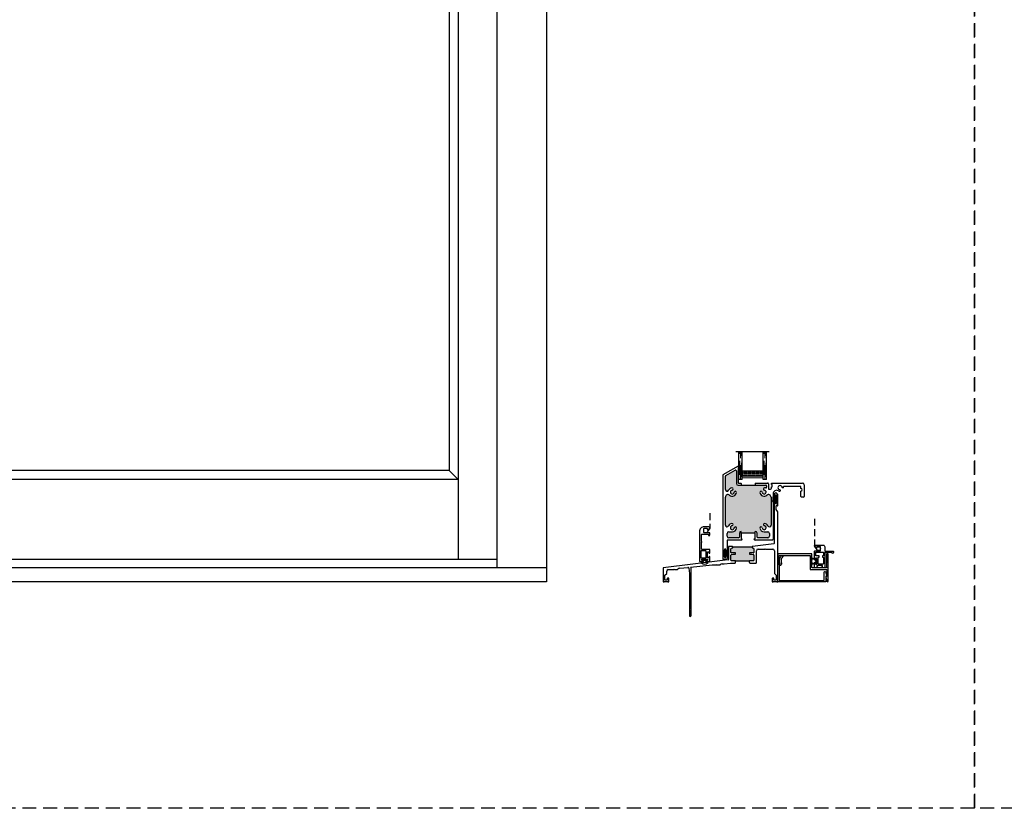
# Model space of a CAD drawing. Units: inches. Extents: x 3 to 642, y -1 to 157.
# Drawn here: x 111 to 147, y -1 to 27 of the extents above; entities that cross this region are included whole.
import ezdxf

# ---------------------------------------------------------------- set-up
doc = ezdxf.new("R2010")
doc.units = ezdxf.units.IN
doc.header["$MEASUREMENT"] = 0
doc.linetypes.add('DASHED', pattern=[0.75, 0.5, -0.25])
doc.linetypes.add('HIDDEN', pattern=[0.375, 0.25, -0.125])
for name, color, linetype in [('.125 Panes', 7, 'Continuous'), ('NEW SCREEN (03-01-16)', 7, 'Continuous'), ('Screen', 7, 'Continuous'), ('SH', 7, 'Continuous')]:
    doc.layers.add(name, color=color, linetype=linetype)
doc.layers.add('Interior Screen', color=7, linetype='Continuous', plot=False)

# ---------------------------------------------------------------- blocks, each defined once
blk = doc.blocks.new('WS1')
for p, q in [((-0.141, 0.099), (-0.06, 0.061)), ((-0.141, 0.091), (-0.06, 0.056)), ((-0.141, 0.083), (-0.06, 0.051)), ((-0.141, 0.075), (-0.06, 0.046)), ((-0.141, 0.067), (-0.06, 0.041)), ((-0.141, 0.059), (-0.06, 0.036)), ((-0.141, 0.051), (-0.06, 0.032)), ((-0.141, 0.043), (-0.06, 0.028)), ((-0.141, 0.035), (-0.06, 0.023)), ((-0.141, 0.026), (-0.06, 0.018)), ((-0.141, 0.018), (-0.06, 0.013)), ((-0.141, 0.01), (-0.06, 0.008)), ((-0.141, 0.002), (-0.06, 0.003)), ((-0.06, 0.061), (-0.03, 0.061)), ((-0.06, 0.056), (-0.03, 0.056)), ((-0.06, 0.051), (-0.03, 0.051)), ((-0.06, 0.046), (-0.03, 0.046)), ((-0.06, 0.041), (-0.03, 0.041)), ((-0.06, 0.036), (-0.03, 0.036)), ((-0.06, 0.032), (-0.03, 0.032)), ((-0.06, 0.032), (-0.03, 0.032)), ((-0.06, 0.028), (-0.03, 0.028)), ((-0.06, 0.028), (-0.03, 0.028)), ((-0.06, 0.028), (-0.03, 0.028)), ((-0.06, 0.023), (-0.03, 0.023)), ((-0.06, 0.018), (-0.03, 0.018)), ((-0.06, 0.013), (-0.03, 0.013)), ((-0.06, 0.008), (-0.03, 0.008)), ((-0.06, 0.008), (-0.03, 0.008)), ((-0.06, 0.003), (-0.03, 0.003)), ((-0.03, 0.125), (0, 0.125)), ((-0.03, 0.125), (-0.03, 0.048)), ((-0.03, 0.061), (-0.03, -0.037)), ((0, 0.125), (0, -0.125)), ((-0.141, -0.006), (-0.06, -0.002)), ((-0.141, -0.014), (-0.06, -0.007)), ((-0.141, -0.022), (-0.06, -0.012)), ((-0.141, -0.03), (-0.06, -0.017)), ((-0.141, -0.038), (-0.06, -0.022)), ((-0.141, -0.046), (-0.06, -0.027)), ((-0.141, -0.054), (-0.06, -0.032)), ((-0.141, -0.062), (-0.06, -0.037)), ((-0.141, -0.07), (-0.06, -0.042)), ((-0.141, -0.078), (-0.06, -0.047)), ((-0.141, -0.086), (-0.06, -0.052)), ((-0.06, -0.057), (-0.141, -0.094)), ((-0.06, -0.002), (-0.03, -0.002)), ((-0.06, -0.007), (-0.03, -0.007)), ((-0.06, -0.012), (-0.03, -0.012)), ((-0.06, -0.012), (-0.03, -0.012)), ((-0.06, -0.017), (-0.03, -0.017)), ((-0.06, -0.022), (-0.03, -0.022)), ((-0.06, -0.027), (-0.03, -0.027)), ((-0.06, -0.032), (-0.03, -0.032)), ((-0.06, -0.032), (-0.03, -0.032)), ((-0.06, -0.037), (-0.03, -0.037)), ((-0.06, -0.042), (-0.03, -0.042)), ((-0.06, -0.047), (-0.03, -0.047)), ((-0.06, -0.052), (-0.03, -0.052)), ((-0.06, -0.057), (-0.03, -0.057)), ((-0.03, -0.037), (-0.03, -0.125)), ((-0.03, -0.125), (0, -0.125))]:
    blk.add_line(p, q)
blk = doc.blocks.new('21244')
at = {"layer": 'NEW SCREEN (03-01-16)'}
for points in [[(0, 0.11, 0.414214), (-0.016, 0.126), (-0.019, 0.126, 0.414214), (-0.035, 0.11), (-0.035, 0.093, -0.414214), (-0.045, 0.083), (-0.075, 0.083, -0.414214), (-0.085, 0.093), (-0.085, 0.282, -0.414214), (-0.075, 0.292), (-0.045, 0.292, -0.414214), (-0.035, 0.282), (-0.035, 0.265, 0.414214), (-0.019, 0.249), (-0.016, 0.249, 0.414214), (0, 0.265), (0, 0.359, 0.414214), (-0.016, 0.375), (-0.162, 0.375, 0.414214), (-0.178, 0.359), (-0.178, 0.356, 0.414214), (-0.162, 0.34), (-0.145, 0.34, -0.414214), (-0.135, 0.33), (-0.135, 0.3, -0.414214), (-0.145, 0.29), (-0.335, 0.29, -0.414214), (-0.345, 0.3), (-0.345, 0.33, -0.414214), (-0.335, 0.34), (-0.318, 0.34, 0.414214), (-0.302, 0.356), (-0.302, 0.359, 0.414214), (-0.318, 0.375), (-0.422, 0.375, 0.414214), (-0.438, 0.359), (-0.438, 0.094, -0.414214), (-0.454, 0.078), (-0.698, 0.078), (-0.713, 0.093), (-0.728, 0.078), (-0.972, 0.078, -0.414214), (-0.988, 0.094), (-0.988, 0.325), (-0.957, 0.325, 1), (-0.957, 0.375), (-1.018, 0.375, 0.414214), (-1.038, 0.355), (-1.038, 0.172, -0.414214), (-1.054, 0.156), (-1.184, 0.156, -0.414214), (-1.2, 0.172), (-1.2, 0.265, -0.414214), (-1.184, 0.281), (-1.172, 0.281, 0.582713), (-1.158, 0.305), (-1.191, 0.359, 0.762058), (-1.25, 0.343), (-1.25, 0.172, 0.414214), (-1.078, 0), (-0.016, 0, 0.414214), (0, 0.016)], [(-0.372, 0.24, 0.414214), (-0.388, 0.224), (-0.388, 0.066, 0.414214), (-0.372, 0.05), (-0.151, 0.05, 0.414214), (-0.135, 0.066), (-0.135, 0.224, 0.414214), (-0.151, 0.24)]]:
    blk.add_lwpolyline(points, format="xyb", close=True, dxfattribs=at)
blk = doc.blocks.new('M24935')
h = blk.add_hatch(color=256)
h.dxf.hatch_style = 1
h.paths.add_polyline_path([(1.533, 2.675), (1.153, 2.673), (0.536, 2.673, -0.414214), (0.476, 2.733), (0.476, 3.188, 0.57735), (0.431, 3.214), (0.098, 3.022, 0.267949), (0.083, 2.996), (0.083, 2.518, 0.79189), (0.197, 2.491, -0.258298), (0.316, 2.574, -1), (0.324, 2.496, 2.116951), (0.403, 2.417, -1), (0.48, 2.41, -0.610303), (0.232, 2.311, 0.644168), (0.083, 2.244), (0.083, 1.238, 0.79189), (0.197, 1.211, -0.258298), (0.316, 1.294, -1), (0.324, 1.216, 2.116951), (0.403, 1.137, -1), (0.48, 1.13, -0.386018), (0.331, 0.994), (0.203, 0.994, 0.414214), (0.143, 0.934), (0.143, 0.838, 0.414214), (0.203, 0.778), (0.553, 0.778, 0.414214), (0.583, 0.808), (0.583, 0.948, -0.414214), (0.643, 1.008), (0.65, 1.008), (0.65, 0.945), (1.15, 0.945), (1.15, 1.008), (1.163, 1.008, -0.414214), (1.223, 0.948), (1.223, 0.808, 0.414214), (1.253, 0.778), (1.603, 0.778, 0.414214), (1.663, 0.838), (1.663, 0.934, 0.414214), (1.603, 0.994), (1.475, 0.994, -0.386018), (1.326, 1.13, -1), (1.403, 1.137, 2.116951), (1.482, 1.216, -1), (1.49, 1.294, -0.258298), (1.609, 1.211, 0.79189), (1.723, 1.238), (1.723, 2.244, 0.644168), (1.574, 2.311, -0.610303), (1.326, 2.41, -1), (1.403, 2.417, 2.116951), (1.482, 2.496, -0.952537), (1.486, 2.574), (1.533, 2.574, 0.414214), (1.563, 2.604), (1.563, 2.645, 0.415643)])
for p, q in [((0.65, 2.735), (0.65, 2.673)), ((1.15, 2.735), (1.15, 2.673)), ((0.65, 1.008), (0.643, 1.008)), ((0.65, 0.945), (0.65, 1.008)), ((1.15, 0.945), (1.15, 1.008)), ((1.15, 1.008), (1.163, 1.008))]:
    blk.add_line(p, q)
at = {"layer": 'SH'}
for p, q in [((0.005, 3.06), (0.551, 3.375)), ((0.098, 3.022), (0.431, 3.214)), ((0.098, 3.022), (0.431, 3.214)), ((0.476, 3.188), (0.476, 2.733)), ((0.476, 3.188), (0.476, 2.733)), ((0.562, 3.311), (0.543, 3.311)), ((0.543, 3.311), (0.543, 2.76)), ((0.551, 3.375), (0.562, 3.375)), ((0.562, 3.375), (0.562, 3.311)), ((0, 0.01), (0, 3.051)), ((0.083, 2.518), (0.083, 2.996)), ((0.083, 2.518), (0.083, 2.996)), ((0.536, 2.673), (1.153, 2.673)), ((0.536, 2.673), (1.153, 2.673)), ((0.553, 2.75), (0.635, 2.75)), ((0.635, 2.75), (0.65, 2.735)), ((1.15, 2.735), (1.165, 2.75)), ((1.153, 2.673), (1.533, 2.675)), ((1.153, 2.673), (1.533, 2.675)), ((1.165, 2.75), (1.6, 2.75)), ((1.533, 2.574), (1.486, 2.574)), ((1.533, 2.574), (1.486, 2.574)), ((1.563, 2.645), (1.563, 2.604)), ((1.563, 2.645), (1.563, 2.604)), ((1.63, 2.72), (1.63, 2.542)), ((1.64, 2.532), (1.71, 2.532)), ((1.74, 2.703), (1.74, 2.75)), ((1.74, 2.75), (1.79, 2.75)), ((1.76, 2.703), (1.74, 2.703)), ((1.74, 2.562), (1.74, 2.613)), ((1.74, 2.613), (1.76, 2.613)), ((1.76, 2.613), (1.76, 2.703)), ((1.79, 2.75), (2.859, 2.75)), ((2.05, 2.497), (2.05, 2.466)), ((2.166, 2.583), (2.136, 2.583)), ((2.784, 2.625), (2.183, 2.625)), ((2.794, 2.557), (2.794, 2.615)), ((2.919, 2.69), (2.919, 2.27)), ((0.083, 1.238), (0.083, 2.244)), ((0.083, 1.238), (0.083, 2.244)), ((1.723, 2.244), (1.723, 1.238)), ((1.723, 2.244), (1.723, 1.238)), ((1.8, 2.364), (1.8, 0.725)), ((2.794, 2.27), (2.794, 2.463)), ((2.894, 2.245), (2.819, 2.245)), ((0.143, 0.838), (0.143, 0.934)), ((0.143, 0.838), (0.143, 0.934)), ((0.203, 0.994), (0.331, 0.994)), ((0.203, 0.994), (0.331, 0.994)), ((0.553, 0.778), (0.203, 0.778)), ((0.553, 0.778), (0.203, 0.778)), ((0.583, 0.948), (0.583, 0.808)), ((0.583, 0.948), (0.583, 0.808)), ((1.15, 0.945), (0.65, 0.945)), ((0.65, 0.945), (0.65, 0.775)), ((0.65, 0.775), (0.65, 0.755)), ((0.675, 0.715), (0.658, 0.698)), ((0.66, 0.745), (0.678, 0.745)), ((0.678, 0.745), (0.678, 0.722)), ((1.122, 0.722), (1.122, 0.745)), ((1.122, 0.745), (1.14, 0.745)), ((1.142, 0.698), (1.125, 0.715)), ((1.15, 0.755), (1.15, 0.945)), ((1.223, 0.808), (1.223, 0.948)), ((1.223, 0.808), (1.223, 0.948)), ((1.603, 0.778), (1.253, 0.778)), ((1.603, 0.778), (1.253, 0.778)), ((1.475, 0.994), (1.603, 0.994)), ((1.475, 0.994), (1.603, 0.994)), ((1.663, 0.934), (1.663, 0.838)), ((1.663, 0.934), (1.663, 0.838)), ((0.05, 0.365), (0.05, 0.075)), ((0.09, 0.375), (0.06, 0.375)), ((0.1, 0.33), (0.1, 0.365)), ((0.14, 0.685), (0.14, 0.33)), ((0.651, 0.695), (0.15, 0.695)), ((1.77, 0.695), (1.149, 0.695)), ((0.06, 0.065), (0.09, 0.065)), ((0.1, 0.075), (0.1, 0.11)), ((0.14, 0.11), (0.14, 0.03)), ((0.11, 0), (0.01, 0))]:
    blk.add_line(p, q, dxfattribs=at)
for centre, radius, start, end in [((0.446, 3.188), 0.03, 360, 120), ((0.446, 3.188), 0.03, 360, 120), ((0.01, 3.051), 0.01, 120, 180), ((0.113, 2.996), 0.03, 120, 180), ((0.113, 2.996), 0.03, 120, 180), ((0.143, 2.518), 0.06, 180, 333.5013), ((0.143, 2.518), 0.06, 180, 333.5013), ((0.331, 2.424), 0.15, 95.57, 153.5013), ((0.331, 2.424), 0.15, 95.57, 153.5013), ((0.331, 2.424), 0.072, 95.57, 354.43), ((0.331, 2.424), 0.072, 95.57, 354.43), ((0.32, 2.535), 0.039, 275.57, 95.57), ((0.32, 2.535), 0.039, 275.57, 95.57), ((0.536, 2.733), 0.06, 180, 270), ((0.536, 2.733), 0.06, 180, 270), ((0.553, 2.76), 0.01, 180, 270), ((1.475, 2.424), 0.072, 185.57, 84.43), ((1.475, 2.424), 0.072, 185.57, 84.43), ((1.486, 2.535), 0.039, 90, 264.43), ((1.486, 2.535), 0.039, 90, 264.43), ((1.533, 2.645), 0.03, 0, 90.2795), ((1.533, 2.645), 0.03, 360, 90.2795), ((1.533, 2.604), 0.03, 270, 360), ((1.533, 2.604), 0.03, 270, 360), ((1.6, 2.72), 0.03, 0, 90), ((1.64, 2.542), 0.01, 180, 270), ((1.71, 2.562), 0.03, 270, 360), ((1.925, 2.364), 0.125, 60.3124, 180), ((2.05, 2.583), 0.077, 6.6003, 263.3997), ((2.04, 2.497), 0.01, 360, 83.3997), ((2.136, 2.593), 0.01, 186.6003, 270), ((2.166, 2.593), 0.01, 270, 4.9031), ((2.183, 2.615), 0.01, 90, 193.5077), ((2.05, 2.583), 0.127, 4.9031, 13.5077), ((2.784, 2.615), 0.01, 0, 90), ((2.794, 2.51), 0.047, 270, 90), ((2.859, 2.69), 0.06, 360, 90), ((0.173, 2.244), 0.09, 48.8466, 180), ((0.173, 2.244), 0.09, 48.8466, 180), ((0.331, 2.424), 0.15, 228.8466, 354.43), ((0.331, 2.424), 0.15, 228.8466, 354.43), ((0.441, 2.414), 0.039, 354.43, 174.43), ((0.441, 2.414), 0.039, 354.43, 174.43), ((1.365, 2.414), 0.039, 5.57, 185.57), ((1.365, 2.414), 0.039, 5.57, 185.57), ((1.475, 2.424), 0.15, 185.57, 311.1534), ((1.475, 2.424), 0.15, 185.57, 311.1534), ((1.633, 2.244), 0.09, 0, 131.1534), ((1.633, 2.244), 0.09, 0, 131.1534), ((2.05, 2.583), 0.127, 240.3124, 265.0969), ((2.04, 2.466), 0.01, 265.0969, 0), ((2.819, 2.27), 0.025, 180, 270), ((2.894, 2.27), 0.025, 270, 360), ((0.143, 1.238), 0.06, 180, 333.5013), ((0.143, 1.238), 0.06, 180, 333.5013), ((0.331, 1.144), 0.15, 95.57, 153.5013), ((0.331, 1.144), 0.15, 95.57, 153.5013), ((0.331, 1.144), 0.072, 95.57, 354.43), ((0.331, 1.144), 0.072, 95.57, 354.43), ((0.32, 1.255), 0.039, 275.57, 95.57), ((0.32, 1.255), 0.039, 275.57, 95.57), ((0.331, 1.144), 0.15, 270, 354.43), ((0.331, 1.144), 0.15, 270, 354.43), ((0.441, 1.134), 0.039, 354.43, 174.43), ((0.441, 1.134), 0.039, 354.43, 174.43), ((1.365, 1.134), 0.039, 5.57, 185.57), ((1.365, 1.134), 0.039, 5.57, 185.57), ((1.475, 1.144), 0.15, 185.57, 270), ((1.475, 1.144), 0.15, 185.57, 270), ((1.475, 1.144), 0.072, 185.57, 84.43), ((1.475, 1.144), 0.072, 185.57, 84.43), ((1.486, 1.255), 0.039, 84.43, 264.43), ((1.486, 1.255), 0.039, 84.43, 264.43), ((1.475, 1.144), 0.15, 26.4987, 84.43), ((1.475, 1.144), 0.15, 26.4987, 84.43), ((1.663, 1.238), 0.06, 206.4987, 360), ((1.663, 1.238), 0.06, 206.4987, 360), ((0.203, 0.934), 0.06, 90, 180), ((0.203, 0.934), 0.06, 90, 180), ((0.203, 0.838), 0.06, 180, 270), ((0.203, 0.838), 0.06, 180, 270), ((0.553, 0.808), 0.03, 270, 360), ((0.553, 0.808), 0.03, 270, 360), ((0.643, 0.948), 0.06, 90, 180), ((0.643, 0.948), 0.06, 90, 180), ((0.66, 0.755), 0.01, 180, 270), ((0.668, 0.722), 0.01, 315, 0), ((1.132, 0.722), 0.01, 180, 225), ((1.14, 0.755), 0.01, 270, 360), ((1.163, 0.948), 0.06, 0, 90), ((1.163, 0.948), 0.06, 0, 90), ((1.253, 0.808), 0.03, 180, 270), ((1.253, 0.808), 0.03, 180, 270), ((1.603, 0.934), 0.06, 360, 90), ((1.603, 0.934), 0.06, 0, 90), ((1.603, 0.838), 0.06, 270, 360), ((1.603, 0.838), 0.06, 270, 360), ((1.77, 0.725), 0.03, 270, 360), ((0.06, 0.365), 0.01, 90, 180), ((0.09, 0.365), 0.01, 0, 90), ((0.15, 0.685), 0.01, 90, 180), ((0.651, 0.705), 0.01, 270, 315), ((1.149, 0.705), 0.01, 225, 270), ((0.01, 0.01), 0.01, 180, 270), ((0.06, 0.075), 0.01, 180, 270), ((0.09, 0.075), 0.01, 270, 360), ((0.12, 0.33), 0.02, 180, 0), ((0.12, 0.11), 0.02, 0, 180), ((0.11, 0.03), 0.03, 270, 360)]:
    blk.add_arc(centre, radius, start, end, dxfattribs=at)
blk = doc.blocks.new('1IG - .125 Panes')
at = {"layer": '.125 Panes', "lineweight": 5}
h = blk.add_hatch(dxfattribs=at)
h.set_pattern_fill('DOTS', color=256, scale=0.199998)
h.paths.add_polyline_path([(0.145, 0.312, 0.414214), (0.125, 0.292), (0.125, 0.204), (0.135, 0.204), (0.135, 0.144, 0.414214), (0.145, 0.134), (0.855, 0.134, 0.414214), (0.865, 0.144), (0.865, 0.204), (0.875, 0.204), (0.875, 0.292, 0.414214), (0.855, 0.312)])
at = {"layer": '.125 Panes'}
h = blk.add_hatch(color=256, dxfattribs=at)
h.dxf.hatch_style = 1
h.paths.add_polyline_path([(0.855, 0.062, 0.414214), (0.875, 0.082), (0.875, 0.144, -0.414214), (0.855, 0.124), (0.145, 0.124, -0.414214), (0.125, 0.144), (0.125, 0.082, 0.414214), (0.145, 0.062)])
for p, q in [((1.1, 1), (-0.1, 1)), ((0, 0), (0, 1)), ((0.125, 0), (0.125, 1)), ((0.875, 0), (0.875, 1)), ((1, 0), (1, 1)), ((0.125, 0), (0, 0)), ((1, 0), (0.875, 0))]:
    blk.add_line(p, q, dxfattribs=at)
at = {"layer": '.125 Panes', "linetype": 'DASHED', "lineweight": 9}
for p, q in [((0.034, 0.175), (0.034, 1)), ((0.065, 0.025), (0.065, 1)), ((0.096, 0.1), (0.096, 1)), ((0.909, 0.175), (0.909, 1)), ((0.94, 0.025), (0.94, 1)), ((0.971, 0.1), (0.971, 1))]:
    blk.add_line(p, q, dxfattribs=at)
at = {"layer": '.125 Panes', "lineweight": 5}
for p, q in [((0.125, 0.082), (0.125, 0.292)), ((0.135, 0.204), (0.125, 0.204)), ((0.135, 0.204), (0.135, 0.144)), ((0.855, 0.312), (0.145, 0.312)), ((0.855, 0.134), (0.145, 0.134)), ((0.855, 0.124), (0.145, 0.124)), ((0.855, 0.062), (0.145, 0.062)), ((0.875, 0.204), (0.865, 0.204)), ((0.865, 0.204), (0.865, 0.144)), ((0.875, 0.082), (0.875, 0.292))]:
    blk.add_line(p, q, dxfattribs=at)
for centre, radius, start, end in [((0.145, 0.292), 0.02, 90, 180), ((0.145, 0.144), 0.02, 180, 270), ((0.145, 0.082), 0.02, 180, 270), ((0.145, 0.144), 0.01, 180, 270), ((0.855, 0.292), 0.02, 0, 90), ((0.855, 0.144), 0.02, 270, 0), ((0.855, 0.144), 0.01, 270, 0), ((0.855, 0.082), 0.02, 270, 0)]:
    blk.add_arc(centre, radius, start, end, dxfattribs=at)
blk = doc.blocks.new('M24929')
h = blk.add_hatch(color=256)
h.dxf.hatch_style = 1
h.paths.add_polyline_path([(8.234, 7.771, 0.36397), (8.217, 7.79), (8.165, 7.799), (8.08, 7.799, -0.414214), (8.07, 7.809), (8.07, 7.844, -0.414214), (8.08, 7.854), (8.17, 7.854), (8.21, 7.847, 0.466308), (8.234, 7.867), (8.234, 7.999, 0.36397), (8.217, 8.019), (8.179, 8.026, -0.36397), (8.17, 8.035), (8.17, 8.052), (7.47, 8.052), (7.47, 8.035, -0.36397), (7.462, 8.026), (7.423, 8.019, 0.36397), (7.407, 7.999), (7.407, 7.867, 0.466308), (7.43, 7.847), (7.47, 7.854), (7.56, 7.854, -0.414214), (7.57, 7.844), (7.57, 7.809, -0.414214), (7.56, 7.799), (7.475, 7.799), (7.423, 7.79, 0.36397), (7.407, 7.771), (7.407, 7.584, 0.414214), (7.427, 7.564), (7.57, 7.564), (8.07, 7.564), (8.214, 7.564, 0.414214), (8.234, 7.584)])
for p, q in [((8.17, 8.052), (7.47, 8.052)), ((7.57, 7.499), (7.57, 7.564)), ((7.57, 7.564), (8.07, 7.564)), ((8.07, 7.499), (8.07, 7.564))]:
    blk.add_line(p, q)
at = {"layer": 'SH'}
for p, q in [((8.958, 9.949), (8.958, 9.9)), ((8.998, 9.884), (8.998, 9.919)), ((9.013, 9.934), (9.033, 9.934)), ((9.031, 10.009), (9.018, 10.009)), ((9.095, 9.949), (9.038, 10.006)), ((9.048, 9.919), (9.048, 9.639)), ((9.098, 9.55), (9.098, 9.942)), ((8.958, 9.658), (8.958, 8.183)), ((8.966, 9.879), (8.972, 9.874)), ((8.972, 9.685), (8.966, 9.679)), ((8.998, 9.639), (8.998, 9.674)), ((9.033, 9.624), (9.013, 9.624)), ((9.035, 9.413), (9.035, 9.544)), ((9.096, 9.326), (9.037, 9.407)), ((9.049, 9.554), (9.084, 9.541)), ((9.098, 6.809), (9.098, 9.32)), ((8.949, 8.173), (8.179, 8.078)), ((7.317, 8.067), (7.317, 7.605)), ((7.46, 8.077), (7.327, 8.077)), ((7.407, 7.867), (7.407, 7.999)), ((7.423, 8.019), (7.462, 8.026)), ((7.423, 7.79), (7.475, 7.799)), ((7.47, 7.854), (7.43, 7.847)), ((7.47, 8.035), (7.47, 8.067)), ((7.56, 7.854), (7.47, 7.854)), ((7.475, 7.799), (7.56, 7.799)), ((7.57, 7.809), (7.57, 7.844)), ((8.07, 7.844), (8.07, 7.809)), ((8.17, 7.854), (8.08, 7.854)), ((8.08, 7.799), (8.165, 7.799)), ((8.165, 7.799), (8.217, 7.79)), ((8.17, 8.068), (8.17, 8.035)), ((8.21, 7.847), (8.17, 7.854)), ((8.179, 8.026), (8.217, 8.019)), ((8.234, 7.999), (8.234, 7.867)), ((8.324, 7.494), (8.324, 7.928)), ((8.384, 7.988), (8.633, 7.988)), ((8.633, 7.988), (8.643, 7.998)), ((8.643, 7.998), (8.653, 7.988)), ((8.653, 7.988), (8.913, 7.988)), ((8.973, 7.928), (8.973, 7.108)), ((7.102, 7.57), (4.973, 7.309)), ((7.089, 7.453), (7.16, 7.46)), ((7.308, 7.595), (7.102, 7.57)), ((7.16, 7.46), (7.39, 7.484)), ((7.393, 7.484), (7.555, 7.484)), ((7.407, 7.584), (7.407, 7.771)), ((7.57, 7.564), (7.427, 7.564)), ((7.555, 7.484), (7.57, 7.499)), ((8.214, 7.564), (8.07, 7.564)), ((8.07, 7.499), (8.085, 7.484)), ((8.085, 7.484), (8.314, 7.484)), ((8.234, 7.771), (8.234, 7.584)), ((4.973, 7.309), (4.973, 6.809)), ((5.035, 7.041), (5.098, 7.104)), ((5.098, 7.104), (5.098, 7.189)), ((5.151, 7.249), (5.208, 7.255)), ((5.208, 7.255), (5.355, 7.255)), ((5.355, 7.255), (5.365, 7.265)), ((5.365, 7.265), (5.375, 7.255)), ((5.375, 7.255), (5.48, 7.255)), ((5.569, 7.293), (5.858, 7.323)), ((5.891, 7.297), (5.911, 7.104)), ((5.911, 7.104), (5.911, 5.824)), ((5.958, 7.334), (6.727, 7.415)), ((5.973, 7.308), (5.958, 7.334)), ((5.973, 5.59), (5.973, 7.308)), ((6.728, 7.415), (6.874, 7.415)), ((6.874, 7.415), (6.884, 7.425)), ((6.884, 7.425), (6.894, 7.415)), ((6.894, 7.415), (6.999, 7.415)), ((8.976, 7.101), (9.036, 7.041)), ((4.973, 6.809), (5.01, 6.809)), ((5.01, 6.809), (5.022, 6.821)), ((5.022, 6.821), (5.128, 6.821)), ((5.035, 6.871), (5.035, 7.041)), ((5.116, 6.871), (5.035, 6.871)), ((5.116, 6.924), (5.116, 6.871)), ((5.168, 6.934), (5.126, 6.934)), ((5.128, 6.821), (5.14, 6.809)), ((5.14, 6.809), (5.168, 6.809)), ((5.178, 6.819), (5.178, 6.924)), ((8.893, 6.924), (8.893, 6.819)), ((8.945, 6.934), (8.903, 6.934)), ((8.903, 6.809), (8.93, 6.809)), ((8.93, 6.809), (8.942, 6.821)), ((8.942, 6.821), (9.048, 6.821)), ((8.955, 6.871), (8.955, 6.924)), ((9.036, 6.871), (8.955, 6.871)), ((9.036, 7.041), (9.036, 6.871)), ((9.048, 6.821), (9.06, 6.809)), ((9.06, 6.809), (9.098, 6.809)), ((5.911, 5.824), (5.926, 5.809)), ((5.926, 5.809), (5.911, 5.794)), ((5.911, 5.794), (5.911, 5.59))]:
    blk.add_line(p, q, dxfattribs=at)
for centre, radius, start, end in [((9.018, 9.949), 0.06, 90, 180), ((9.013, 9.919), 0.015, 90, 180), ((9.031, 9.999), 0.01, 45, 90), ((9.033, 9.919), 0.015, 0, 90), ((9.088, 9.942), 0.01, 0, 45), ((8.988, 9.9), 0.03, 180, 225), ((8.988, 9.658), 0.03, 135, 180), ((8.983, 9.884), 0.015, 225, 0), ((8.983, 9.674), 0.015, 0, 135), ((9.013, 9.639), 0.015, 180, 270), ((9.033, 9.639), 0.015, 270, 0), ((9.045, 9.544), 0.01, 70, 180), ((9.045, 9.413), 0.01, 180, 215.9393), ((9.088, 9.55), 0.01, 250, 0), ((9.088, 9.32), 0.01, 0, 35.9393), ((8.948, 8.183), 0.01, 277, 0), ((7.327, 8.067), 0.01, 90, 180), ((7.427, 7.999), 0.02, 100, 180), ((7.427, 7.867), 0.02, 180, 280), ((7.46, 8.067), 0.01, 0, 90), ((7.46, 8.035), 0.01, 280, 360), ((7.56, 7.844), 0.01, 0, 90), ((7.56, 7.809), 0.01, 270, 0), ((8.08, 7.844), 0.01, 90, 180), ((8.08, 7.809), 0.01, 180, 270), ((8.18, 8.068), 0.01, 97, 180), ((8.18, 8.035), 0.01, 180, 260), ((8.214, 7.867), 0.02, 260, 0), ((8.214, 7.999), 0.02, 0, 80), ((8.384, 7.928), 0.06, 90, 180), ((8.913, 7.928), 0.06, 0, 90), ((7.102, 7.328), 0.125, 96, 131.2485), ((7.307, 7.605), 0.01, 277, 0), ((7.393, 7.454), 0.03, 90, 96), ((7.427, 7.771), 0.02, 100, 180), ((7.427, 7.584), 0.02, 180, 270), ((8.214, 7.584), 0.02, 270, 0), ((8.214, 7.771), 0.02, 0, 80), ((8.314, 7.494), 0.01, 270, 360), ((5.158, 7.189), 0.06, 96, 180), ((5.48, 7.286), 0.031, 270, 311.2485), ((5.582, 7.169), 0.125, 96, 131.2485), ((5.861, 7.293), 0.03, 5.8491, 96), ((6.728, 7.405), 0.01, 90, 96), ((6.999, 7.446), 0.031, 270, 311.2485), ((8.983, 7.108), 0.01, 180, 225), ((5.126, 6.924), 0.01, 90, 180), ((5.168, 6.924), 0.01, 0, 90), ((5.168, 6.819), 0.01, 270, 0), ((8.903, 6.924), 0.01, 90, 180), ((8.903, 6.819), 0.01, 180, 270), ((8.945, 6.924), 0.01, 0, 90), ((5.942, 5.59), 0.031, 180, 0)]:
    blk.add_arc(centre, radius, start, end, dxfattribs=at)
blk = doc.blocks.new('M19848')
blk.add_lwpolyline([(1.163, 0.836), (1.163, 0.438), (1.762, 0.438), (1.762, 0.198, -0.414214), (1.752, 0.188), (1.729, 0.188, 0.493145), (1.719, 0.175), (1.761, 0.019, 0.876976), (1.812, 0.026), (1.812, 1), (1.75, 1), (1.75, 0.781, 0.199408), (1.752, 0.776), (1.76, 0.768, -0.414176), (1.76, 0.758), (1.752, 0.75, 0.420106), (1.752, 0.74), (1.76, 0.733, -0.414176), (1.76, 0.723), (1.752, 0.715, 0.414214), (1.752, 0.705), (1.76, 0.697, -0.414176), (1.76, 0.687), (1.752, 0.679, 0.414218), (1.752, 0.669), (1.76, 0.661, -0.414214), (1.76, 0.652), (1.752, 0.644, 0.414214), (1.752, 0.634), (1.76, 0.626, -0.414214), (1.76, 0.616), (1.752, 0.608, 0.414214), (1.752, 0.598), (1.76, 0.59, -0.414214), (1.76, 0.58), (1.752, 0.572, 0.414214), (1.752, 0.563), (1.76, 0.555, -0.414214), (1.76, 0.545), (1.752, 0.537, 0.199403), (1.75, 0.532), (1.75, 0.515, -0.414214), (1.735, 0.5), (1.24, 0.5, -0.414216), (1.225, 0.515), (1.225, 0.532, 0.203096), (1.223, 0.537), (1.215, 0.545, -0.414214), (1.215, 0.555), (1.223, 0.563, 0.414214), (1.223, 0.572), (1.215, 0.58, -0.414214), (1.215, 0.59), (1.223, 0.598, 0.414214), (1.223, 0.608), (1.215, 0.616, -0.414214), (1.215, 0.626), (1.223, 0.634, 0.414214), (1.223, 0.644), (1.215, 0.652, -0.414214), (1.215, 0.661), (1.223, 0.669, 0.414218), (1.223, 0.679), (1.215, 0.687, -0.414176), (1.215, 0.697), (1.223, 0.705, 0.414214), (1.223, 0.715), (1.215, 0.723, -0.414176), (1.215, 0.733), (1.223, 0.741, 0.420148), (1.223, 0.751), (1.215, 0.758, -0.414176), (1.215, 0.768), (1.223, 0.776, 0.198911), (1.225, 0.781), (1.225, 1), (0.015, 1, 0.414214), (0, 0.985), (0, 0.64, 0.414214), (0.015, 0.625), (0.031, 0.625, 0.714612), (0.05, 0.68), (0.05, 0.935, -0.414214), (0.065, 0.95), (1.163, 0.95), (1.163, 0.552)], format="xyb")
blk = doc.blocks.new('M9762')
blk.add_lwpolyline([(0.128, 0.681, -0.514096), (0.05, 0.575), (0.05, 0.05), (1.669, 0.05), (1.669, 0.344, -0.414214), (1.7, 0.375), (1.716, 0.375), (1.762, 0.203), (1.719, 0.203), (1.719, 0), (0, 0), (0, 0.625), (0.051, 0.625, 0.83329), (0.062, 0.685), (0.062, 0.762, -0.205374), (0.14, 0.943, -1), (0.174, 0.907, 0.288991), (0.122, 0.7), (0.128, 0.681)], format="xyb")
blk = doc.blocks.new('A$C1620448d')
at = {"layer": 'NEW SCREEN (03-01-16)'}
blk.add_lwpolyline([(0.233, 0.187), (0.506, 0.187, -0.414214), (0.526, 0.168), (0.526, -0.016, 0.414214), (0.542, -0.032), (0.672, -0.032, 0.414214), (0.688, -0.016), (0.688, 0.078, 0.414214), (0.672, 0.094), (0.66, 0.094, -0.582713), (0.646, 0.118), (0.679, 0.172, -0.762058), (0.738, 0.156), (0.738, -0.125, -0.414214), (0.676, -0.187), (0.513, -0.187), (0.513, -0.49, -0.414214), (0.503, -0.5), (0.463, -0.5, -1), (0.463, -0.45), (0.463, -0.187), (-0.069, -0.187), (-0.069, -0.187, -0.414214), (-0.085, -0.171), (-0.085, -0.078, -0.414214), (-0.069, -0.062), (-0.066, -0.062, -0.414214), (-0.05, -0.078), (-0.05, -0.095, 0.414214), (-0.04, -0.105), (-0.01, -0.105, 0.414214), (0, -0.095), (0, 0.095, 0.414214), (-0.01, 0.105), (-0.04, 0.105, 0.414214), (-0.05, 0.095), (-0.05, 0.078, -0.414214), (-0.066, 0.062), (-0.069, 0.062, -0.414214), (-0.085, 0.078), (-0.085, 0.171, -0.414214), (-0.069, 0.187), (0.077, 0.187, -0.414214), (0.093, 0.171), (0.093, 0.169, -0.414214), (0.077, 0.153), (0.06, 0.153, 0.414214), (0.05, 0.143), (0.05, 0.113, 0.414214), (0.06, 0.103), (0.25, 0.103, 0.414214), (0.26, 0.113), (0.26, 0.143, 0.414214), (0.25, 0.153), (0.233, 0.153, -0.414214), (0.217, 0.169), (0.217, 0.171, -0.414214), (0.233, 0.187)], format="xyb", dxfattribs=at)
blk.add_lwpolyline([(0.353, -0.137), (0.353, -0.106), (0.303, -0.106), (0.303, -0.121, -0.414214), (0.287, -0.137), (0.066, -0.137, -0.414214), (0.05, -0.121), (0.05, 0.037, -0.414214), (0.066, 0.053), (0.287, 0.053, -0.414214), (0.303, 0.037), (0.303, 0.021), (0.353, 0.021), (0.353, 0.137), (0.476, 0.137), (0.476, -0.137)], format="xyb", close=True, dxfattribs=at)
at = {"layer": 'NEW SCREEN (03-01-16)', "linetype": 'HIDDEN'}
blk.add_lwpolyline([(1.686, 0.187), (0.686, 0.187), (0.564, 0.094)], dxfattribs=at)
at = {"layer": 'NEW SCREEN (03-01-16)'}
blk.add_circle((0.607, 0.038), 0.07, dxfattribs=at)
blk = doc.blocks.new('A$C61e803b1')
at = {"layer": 'NEW SCREEN (03-01-16)'}
blk.add_lwpolyline([(-0.273, 0.262), (-0.367, 0.335, 0.516224), (-0.384, 0.336, 0.350988), (-0.383, 0.144, 0.513649), (-0.367, 0.145), (-0.273, 0.218)], format="xyb", dxfattribs=at)
blk.add_lwpolyline([(-0.272, 0.268), (-0.272, 0.263, 0.173575), (-0.273, 0.262), (-0.27, 0.261), (-0.263, 0.261, -0.30142), (-0.263, 0.219), (-0.27, 0.219), (-0.273, 0.218, 0.173575), (-0.272, 0.216), (-0.272, 0.211, 1), (-0.27, 0.209), (-0.257, 0.209), (-0.257, 0.15, 0.414253), (-0.253, 0.146), (-0.231, 0.146, 0.414253), (-0.227, 0.15), (-0.227, 0.33, 0.414253), (-0.231, 0.333), (-0.253, 0.333, 0.414253), (-0.257, 0.33), (-0.257, 0.271), (-0.27, 0.271, 1)], format="xyb", close=True, dxfattribs=at)
at = {"rotation": 90}
blk.add_blockref('A$C1620448d', (-0.125, 0.085), dxfattribs=at)

msp = doc.modelspace()

# ---------------------------------------------------------------- linework, layer by layer
for p, q in [((128.378, 101.501), (128.378, 7.683)), ((126.663, 54.558), (126.663, 11.183)), ((126.981, 54.558), (126.981, 11.01)), ((137.074, 11.361), (137.069, 11.361)), ((126.663, 11.183), (85.663, 11.183)), ((126.663, 11.183), (126.981, 10.865)), ((126.981, 11.01), (126.981, 7.986)), ((126.981, 10.865), (85.345, 10.865)), ((128.378, 7.986), (83.948, 7.986)), ((130.163, 7.683), (82.163, 7.683))]:
    msp.add_line(p, q)
at = {"linetype": 'DASHED'}
for points in [[(74.351, 135.296), (145.557, 135.296), (145.557, -0.973), (74.351, -0.973)], [(145.557, 135.296), (216.764, 135.296), (216.764, -0.973), (145.557, -0.973)]]:
    msp.add_lwpolyline(points, close=True, dxfattribs=at)
msp.add_lwpolyline([(82.163, 103.183), (130.163, 103.183), (130.163, 7.183), (82.163, 7.183)], close=True)
at = {"layer": 'Screen', "linetype": 'HIDDEN'}
msp.add_lwpolyline([(136.038, 9.647), (136.038, 9.108), (135.945, 8.986)], dxfattribs=at)
at = {"layer": 'Screen'}
msp.add_lwpolyline([(135.873, 7.95), (135.946, 7.855, -0.516224), (135.947, 7.839, -0.350988), (135.755, 7.839, -0.513649), (135.755, 7.855), (135.828, 7.95)], format="xyb", dxfattribs=at)
msp.add_lwpolyline([(135.879, 7.95), (135.874, 7.95, -0.173575), (135.873, 7.95), (135.872, 7.953), (135.872, 7.96, 0.30142), (135.83, 7.96), (135.83, 7.953), (135.828, 7.95, -0.173575), (135.827, 7.95), (135.822, 7.95, -1), (135.82, 7.953), (135.82, 7.965), (135.761, 7.965, -0.414253), (135.757, 7.969), (135.757, 7.991, -0.414253), (135.761, 7.995), (135.94, 7.995, -0.414253), (135.944, 7.991), (135.944, 7.969, -0.414253), (135.94, 7.965), (135.882, 7.965), (135.882, 7.953, -1)], format="xyb", close=True, dxfattribs=at)

# ---------------------------------------------------------------- block references
for name, p in [('1IG - .125 Panes', (137.078, 10.861)), ('M24935', (136.516, 7.986)), ('M24929', (129.389, 0.374)), ('WS1', (138.437, 10.153))]:
    msp.add_blockref(name, p)
at = {"rotation": 180}
msp.add_blockref('WS1', (136.566, 8.206), dxfattribs=at)
at = {"layer": 'Interior Screen'}
msp.add_blockref('A$C61e803b1', (140.111, 7.683), dxfattribs=at)
at = {"layer": 'Interior Screen', "lineweight": -2}
for name in ['M19848', 'M9762']:
    msp.add_blockref(name, (138.487, 7.183), dxfattribs=at)
at = {"layer": 'Screen', "rotation": 270}
msp.add_blockref('21244', (135.663, 7.91), dxfattribs=at)

doc.saveas('drawing.dxf')
